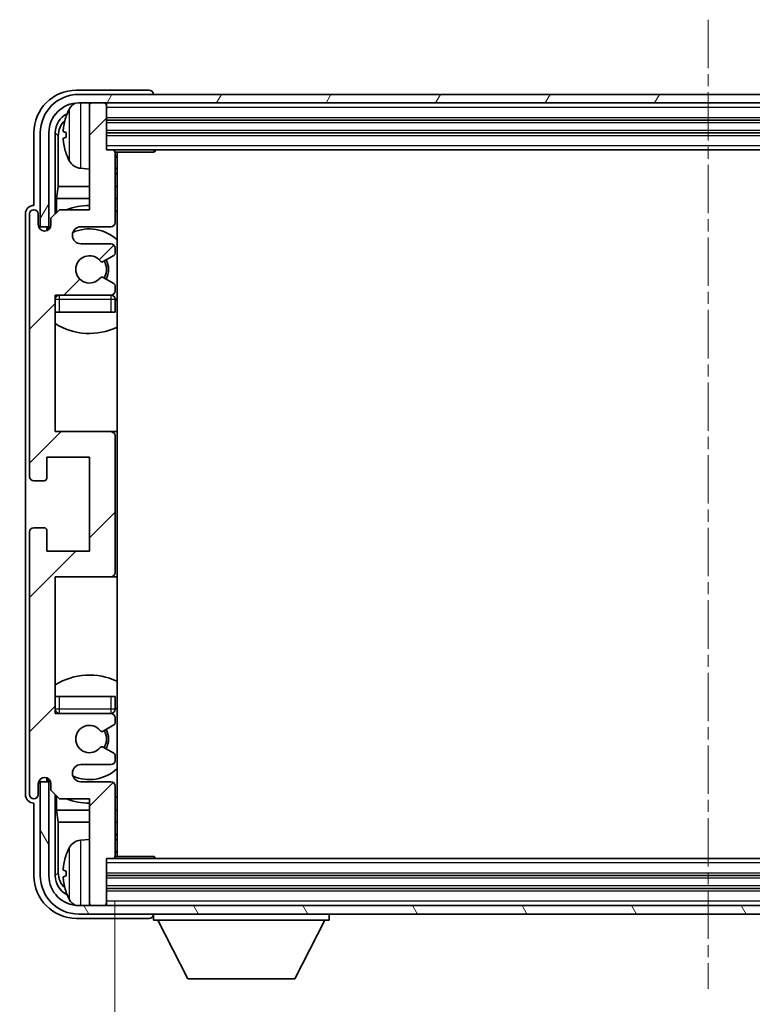
# Model space of a CAD drawing. Units: millimetres. Extents: x 3 to 7502, y 6 to 1130.
# Drawn here: x 2713 to 2798, y 677 to 793 of the extents above; entities that cross this region are included whole.
import ezdxf

# ---------------------------------------------------------------- set-up
doc = ezdxf.new("R2010")
doc.units = ezdxf.units.MM
doc.linetypes.add('CHAIN', pattern=[0.3543, 0.2362, -0.0295, 0.0591, -0.0295])
doc.layers.add('Centerline (ISO)', color=7, linetype='Continuous', lineweight=18, true_color=0x80ffff)
doc.layers.add('Hatch (ISO)', color=1, linetype='Continuous', lineweight=18, true_color=0xff0000)
for name, color, linetype, lineweight in [('Dimension (ISO)', 7, 'Continuous', 18), ('Dimension (ISO) @ 1', 7, 'Continuous', 18), ('Symbol (ISO) @ 1', 7, 'Continuous', 18), ('Visible (ISO)', 7, 'Continuous', 35), ('Visible Narrow (ISO)', 7, 'Continuous', 25)]:
    doc.layers.add(name, color=color, linetype=linetype, lineweight=lineweight)
doc.styles.add('Note Text (TK)', font='MS PGothic.ttf')
doc.dimstyles.new('Default - Method 1b (TK)', dxfattribs={"dimscale": 4, "dimtxt": 2.5, "dimasz": 2.5, "dimexe": 1, "dimexo": 1.5, "dimgap": 1, "dimtad": 1, "dimtoh": 1, "dimrnd": 1e-08, "dimdsep": 46, "dimtxsty": 'Note Text (TK)', "dimcen": 0.09, "dimdle": 5, "dimclrd": 100, "dimclre": 100, "dimclrt": 7, "dimadec": 1, "dimazin": 1, "dimtfac": 1, "dimtmove": 0, "dimatfit": 3, "dimfxl": 0, "dimtolj": 1, "dimlwd": -1, "dimlwe": -1, "dimarcsym": 0})
doc.dimstyles.new('Default - Method 1b (TK)$7', dxfattribs={"dimscale": 4, "dimtxt": 2.5, "dimasz": 2.5, "dimexe": 1, "dimexo": 1.5, "dimgap": 1, "dimtad": 1, "dimtoh": 1, "dimrnd": 1e-08, "dimdsep": 46, "dimtxsty": 'Note Text (TK)', "dimcen": 0.09, "dimdle": 5, "dimclrd": 256, "dimclre": 100, "dimclrt": 7, "dimadec": 1, "dimazin": 1, "dimtfac": 1, "dimtmove": 0, "dimatfit": 3, "dimfxl": 0, "dimtolj": 1, "dimlwd": -1, "dimlwe": -1, "dimarcsym": 0})

# ---------------------------------------------------------------- blocks, each defined once
blk = doc.blocks.new('*D62')
at = {"layer": 'Defpoints', "color": 0, "transparency": 16777216}
for p in [(2723.75, 694.85), (2862.75, 694.85), (2862.75, 649.65)]:
    blk.add_point(p, dxfattribs=at)
at = {"layer": 'Dimension (ISO)', "color": 100, "transparency": 16777216}
for p, q in [((2723.75, 689.6), (2723.75, 646.15)), ((2862.75, 689.6), (2862.75, 646.15)), ((2732.5, 649.65), (2854, 649.65))]:
    blk.add_line(p, q, dxfattribs=at)
for points in [[(2732.5, 651.11), (2732.5, 648.19), (2723.75, 649.65)], [(2854, 651.11), (2854, 648.19), (2862.75, 649.65)]]:
    blk.add_solid(points, dxfattribs=at)
at = {"layer": 'Dimension (ISO)', "color": 7, "transparency": 16777216, "insert": (2726.86, 658.92), "char_height": 8.75, "attachment_point": 4, "style": 'Note Text (TK)'}
blk.add_mtext('\\A1;\\fＭＳ Ｐゴシック|b0|i0;\\H8.7500;有効寸法 / Max dim. 139', dxfattribs=at)

msp = doc.modelspace()

# ---------------------------------------------------------------- hatches: boundary and pattern name
at = {"layer": 'Hatch (ISO)'}
h = msp.add_hatch(dxfattribs=at)
h.set_pattern_fill('ANSI31', color=256, scale=88.9, style=0)
h.set_pattern_definition([(45, (1526.646, -21.945), (-7.85772, 7.85772), [])])
edge = h.paths.add_edge_path()
edge.add_ellipse((2723.2537, 728.0515), major_axis=(0, -0.5), ratio=1, start_angle=0, end_angle=90)
edge.add_line((2723.7537, 728.0515), (2723.7537, 744.0515))
edge.add_ellipse((2723.2537, 744.0515), major_axis=(0.5, 0), ratio=1, start_angle=0, end_angle=90)
edge.add_line((2723.2537, 744.5515), (2716.7537, 744.5515))
edge.add_line((2716.7537, 744.5515), (2716.7537, 760.5515))
edge.add_line((2716.7537, 760.5515), (2723.2537, 760.5515))
edge.add_ellipse((2723.2537, 761.0515), major_axis=(0, -0.5), ratio=1, start_angle=0, end_angle=90)
edge.add_line((2723.7537, 761.0515), (2723.7537, 761.6462))
edge.add_ellipse((2723.4537, 761.6462), major_axis=(0.3, 0), ratio=1, start_angle=0, end_angle=60)
edge.add_line((2723.6037, 761.906), (2722.3785, 762.6134))
edge.add_ellipse((2722.2285, 762.3536), major_axis=(0.15, 0.2598), ratio=1, start_angle=0, end_angle=80.91528)
edge.add_ellipse((2720.7537, 763.5515), major_axis=(1.2419, -1.0088), ratio=1, start_angle=78.169441, end_angle=360, ccw=False)
edge.add_ellipse((2722.2285, 764.7494), major_axis=(-0.2329, -0.1891), ratio=1, start_angle=0, end_angle=80.91528)
edge.add_line((2722.3785, 764.4896), (2723.6037, 765.1969))
edge.add_ellipse((2723.4537, 765.4568), major_axis=(0.15, -0.2598), ratio=1, start_angle=0, end_angle=60)
edge.add_line((2723.7537, 765.4568), (2723.7537, 766.0515))
edge.add_ellipse((2723.2537, 766.0515), major_axis=(0.5, 0), ratio=1, start_angle=0, end_angle=90)
edge.add_line((2723.2537, 766.5515), (2719.7537, 766.5515))
edge.add_ellipse((2719.7537, 767.5515), major_axis=(0, -1), ratio=1, start_angle=180, end_angle=360, ccw=False)
edge.add_line((2719.7537, 768.5515), (2723.2537, 768.5515))
edge.add_ellipse((2723.2537, 769.0515), major_axis=(0, -0.5), ratio=1, start_angle=0, end_angle=90)
edge.add_line((2723.7537, 769.0515), (2723.7537, 777.2515))
edge.add_ellipse((2723.4537, 777.2515), major_axis=(0.3, 0), ratio=1, start_angle=0, end_angle=90)
edge.add_line((2723.4537, 777.5515), (2722.7537, 777.5515))
edge.add_line((2722.7537, 777.5515), (2722.7537, 782.7515))
edge.add_ellipse((2722.4537, 782.7515), major_axis=(0.3, 0), ratio=1, start_angle=0, end_angle=90)
edge.add_line((2722.4537, 783.0515), (2721.0537, 783.0515))
edge.add_ellipse((2721.0537, 782.7515), major_axis=(0, 0.3), ratio=1, start_angle=0, end_angle=90)
edge.add_line((2720.7537, 782.7515), (2720.7537, 770.5515))
edge.add_line((2720.7537, 770.5515), (2717.2537, 770.5515))
edge.add_line((2717.2537, 770.5515), (2716.2537, 769.5515))
edge.add_line((2716.2537, 769.5515), (2716.2537, 768.8015))
edge.add_ellipse((2715.5037, 768.8015), major_axis=(0.75, 0), ratio=1, start_angle=180, end_angle=360, ccw=False)
edge.add_line((2714.7537, 768.8015), (2714.7537, 770.0515))
edge.add_ellipse((2714.2537, 770.0515), major_axis=(0.5, 0), ratio=1, start_angle=0, end_angle=180)
edge.add_line((2713.7537, 770.0515), (2713.7537, 739.3015))
edge.add_ellipse((2714.2537, 739.3015), major_axis=(-0.5, 0), ratio=1, start_angle=0, end_angle=90)
edge.add_line((2714.2537, 738.8015), (2715.4537, 738.8015))
edge.add_ellipse((2715.4537, 739.1015), major_axis=(0, -0.3), ratio=1, start_angle=0, end_angle=90)
edge.add_line((2715.7537, 739.1015), (2715.7537, 741.5515))
edge.add_line((2715.7537, 741.5515), (2720.7537, 741.5515))
edge.add_line((2720.7537, 741.5515), (2720.7537, 730.5515))
edge.add_line((2720.7537, 730.5515), (2715.7537, 730.5515))
edge.add_line((2715.7537, 730.5515), (2715.7537, 733.0015))
edge.add_ellipse((2715.4537, 733.0015), major_axis=(0.3, 0), ratio=1, start_angle=0, end_angle=90)
edge.add_line((2715.4537, 733.3015), (2714.2537, 733.3015))
edge.add_ellipse((2714.2537, 732.8015), major_axis=(0, 0.5), ratio=1, start_angle=0, end_angle=90)
edge.add_line((2713.7537, 732.8015), (2713.7537, 702.0515))
edge.add_ellipse((2714.2537, 702.0515), major_axis=(-0.5, 0), ratio=1, start_angle=0, end_angle=180)
edge.add_line((2714.7537, 702.0515), (2714.7537, 703.3015))
edge.add_ellipse((2715.5037, 703.3015), major_axis=(-0.75, 0), ratio=1, start_angle=180, end_angle=360, ccw=False)
edge.add_line((2716.2537, 703.3015), (2716.2537, 702.5515))
edge.add_line((2716.2537, 702.5515), (2717.2537, 701.5515))
edge.add_line((2717.2537, 701.5515), (2720.7537, 701.5515))
edge.add_line((2720.7537, 701.5515), (2720.7537, 689.3515))
edge.add_ellipse((2721.0537, 689.3515), major_axis=(-0.3, 0), ratio=1, start_angle=0, end_angle=90)
edge.add_line((2721.0537, 689.0515), (2722.4537, 689.0515))
edge.add_ellipse((2722.4537, 689.3515), major_axis=(0, -0.3), ratio=1, start_angle=0, end_angle=90)
edge.add_line((2722.7537, 689.3515), (2722.7537, 694.5515))
edge.add_line((2722.7537, 694.5515), (2723.4537, 694.5515))
edge.add_ellipse((2723.4537, 694.8515), major_axis=(0, -0.3), ratio=1, start_angle=0, end_angle=90)
edge.add_line((2723.7537, 694.8515), (2723.7537, 703.0515))
edge.add_ellipse((2723.2537, 703.0515), major_axis=(0.5, 0), ratio=1, start_angle=0, end_angle=90)
edge.add_line((2723.2537, 703.5515), (2719.7537, 703.5515))
edge.add_ellipse((2719.7537, 704.5515), major_axis=(0, -1), ratio=1, start_angle=180, end_angle=360, ccw=False)
edge.add_line((2719.7537, 705.5515), (2723.2537, 705.5515))
edge.add_ellipse((2723.2537, 706.0515), major_axis=(0, -0.5), ratio=1, start_angle=0, end_angle=90)
edge.add_line((2723.7537, 706.0515), (2723.7537, 706.6462))
edge.add_ellipse((2723.4537, 706.6462), major_axis=(0.3, 0), ratio=1, start_angle=0, end_angle=60)
edge.add_line((2723.6037, 706.906), (2722.3785, 707.6134))
edge.add_ellipse((2722.2285, 707.3536), major_axis=(0.15, 0.2598), ratio=1, start_angle=0, end_angle=80.91528)
edge.add_ellipse((2720.7537, 708.5515), major_axis=(1.2419, -1.0088), ratio=1, start_angle=78.169441, end_angle=360, ccw=False)
edge.add_ellipse((2722.2285, 709.7494), major_axis=(-0.2329, -0.1891), ratio=1, start_angle=0, end_angle=80.91528)
edge.add_line((2722.3785, 709.4896), (2723.6037, 710.1969))
edge.add_ellipse((2723.4537, 710.4568), major_axis=(0.15, -0.2598), ratio=1, start_angle=0, end_angle=60)
edge.add_line((2723.7537, 710.4568), (2723.7537, 711.0515))
edge.add_ellipse((2723.2537, 711.0515), major_axis=(0.5, 0), ratio=1, start_angle=0, end_angle=90)
edge.add_line((2723.2537, 711.5515), (2716.7537, 711.5515))
edge.add_line((2716.7537, 711.5515), (2716.7537, 727.5515))
edge.add_line((2716.7537, 727.5515), (2723.2537, 727.5515))
h = msp.add_hatch(dxfattribs=at)
h.set_pattern_fill('ANSI31', color=256, scale=88.9, angle=14.999978, style=0)
h.set_pattern_definition([(60, (1526.646, -21.945), (-9.623705, 5.55625), [])])
edge = h.paths.add_edge_path()
edge.add_line((2715.0037, 779.5515), (2715.0037, 768.5515))
edge.add_line((2715.0037, 768.5515), (2716.0037, 768.5515))
edge.add_line((2716.0037, 768.5515), (2716.0037, 779.5515))
edge.add_ellipse((2719.5037, 779.5515), major_axis=(-3.5, 0), ratio=1, start_angle=270, end_angle=360, ccw=False)
edge.add_line((2719.5037, 783.0515), (2721.0537, 783.0515))
edge.add_line((2721.0537, 783.0515), (2722.4537, 783.0515))
edge.add_line((2722.4537, 783.0515), (2864.0537, 783.0515))
edge.add_line((2864.0537, 783.0515), (2865.4537, 783.0515))
edge.add_line((2865.4537, 783.0515), (2867.0037, 783.0515))
edge.add_ellipse((2867.0037, 779.5515), major_axis=(0, 3.5), ratio=1, start_angle=270, end_angle=360, ccw=False)
edge.add_line((2870.5037, 779.5515), (2870.5037, 768.5515))
edge.add_line((2870.5037, 768.5515), (2871.5037, 768.5515))
edge.add_line((2871.5037, 768.5515), (2871.5037, 779.5515))
edge.add_ellipse((2867.0037, 779.5515), major_axis=(4.5, 0), ratio=1, start_angle=0, end_angle=90)
edge.add_line((2867.0037, 784.0515), (2719.5037, 784.0515))
edge.add_ellipse((2719.5037, 779.5515), major_axis=(0, 4.5), ratio=1, start_angle=0, end_angle=90)
h = msp.add_hatch(dxfattribs=at)
h.set_pattern_fill('ANSI31', color=256, scale=88.9, angle=75.000175, style=0)
h.set_pattern_definition([(120.0002, (1526.646, -21.945), (-9.62369, -5.55628), [])])
edge = h.paths.add_edge_path()
edge.add_ellipse((2719.5037, 692.5515), major_axis=(0, -3.5), ratio=1, start_angle=270, end_angle=360)
edge.add_line((2719.5037, 689.0515), (2721.0537, 689.0515))
edge.add_line((2721.0537, 689.0515), (2722.4537, 689.0515))
edge.add_line((2722.4537, 689.0515), (2864.0537, 689.0515))
edge.add_line((2864.0537, 689.0515), (2865.4537, 689.0515))
edge.add_line((2865.4537, 689.0515), (2867.0037, 689.0515))
edge.add_ellipse((2867.0037, 692.5515), major_axis=(3.5, 0), ratio=1, start_angle=270, end_angle=360)
edge.add_line((2870.5037, 692.5515), (2870.5037, 703.5515))
edge.add_line((2870.5037, 703.5515), (2871.5037, 703.5515))
edge.add_line((2871.5037, 703.5515), (2871.5037, 692.5515))
edge.add_ellipse((2867.0037, 692.5515), major_axis=(0, -4.5), ratio=1, start_angle=0, end_angle=90, ccw=False)
edge.add_line((2867.0037, 688.0515), (2719.5037, 688.0515))
edge.add_ellipse((2719.5037, 692.5515), major_axis=(-4.5, 0), ratio=1, start_angle=0, end_angle=90, ccw=False)
edge.add_line((2715.0037, 692.5515), (2715.0037, 703.5515))
edge.add_line((2715.0037, 703.5515), (2716.0037, 703.5515))
edge.add_line((2716.0037, 703.5515), (2716.0037, 692.5515))

# ---------------------------------------------------------------- linework, layer by layer
at = {"layer": 'Centerline (ISO)', "linetype": 'CHAIN', "ltscale": 23.990969}
msp.add_line((2793.2537, 792.8015), (2793.2537, 679.3015), dxfattribs=at)
at = {"layer": 'Visible (ISO)'}
for p, q in [((2727.754, 784.5515), (2719.2507, 784.5515)), ((2867.0037, 784.0515), (2719.5037, 784.0515)), ((2719.5037, 783.0515), (2867.0037, 783.0515)), ((2720.7537, 782.7515), (2720.7537, 783.0515)), ((2722.4537, 783.0515), (2721.0537, 783.0515)), ((2722.7537, 782.7515), (2722.7537, 783.0515)), ((2728.2537, 784.0515), (2728.2537, 784.0518)), ((2720.7537, 782.7515), (2720.7537, 770.5515)), ((2722.7537, 777.5515), (2722.7537, 782.7515)), ((2722.7537, 781.0515), (2863.7537, 781.0515)), ((2714.2537, 779.5545), (2714.2537, 771.0515)), ((2715.0037, 779.5515), (2715.0037, 768.5515)), ((2716.0037, 768.5515), (2716.0037, 779.5515)), ((2716.7552, 770.053), (2716.7552, 779.5515)), ((2718.0397, 779.5838), (2718.0397, 779.0192)), ((2722.7537, 779.5515), (2863.7537, 779.5515)), ((2717.1044, 779.2023), (2717.1044, 773.2727)), ((2723.4537, 777.5515), (2722.7537, 777.5515)), ((2723.4537, 777.5515), (2863.0537, 777.5515)), ((2723.7495, 777.3015), (2728.3242, 777.3015)), ((2723.7537, 769.0515), (2723.7537, 777.2515)), ((2724.0037, 694.8015), (2724.0037, 777.3015)), ((2728.3242, 777.3015), (2728.3242, 777.5515)), ((2728.5743, 777.5515), (2728.3242, 777.3015)), ((2719.6948, 775.3941), (2720.7537, 775.3015)), ((2716.9124, 771.8636), (2717.1044, 773.2727)), ((2720.7537, 773.2727), (2717.1044, 773.2727)), ((2724.0037, 773.2727), (2723.7537, 773.2727)), ((2716.9124, 771.8636), (2716.9124, 770.2102)), ((2720.7537, 771.8636), (2716.9124, 771.8636)), ((2724.0037, 771.8636), (2723.7537, 771.8636)), ((2714.2537, 771.0515), (2714.2531, 771.0515)), ((2717.2537, 770.5515), (2716.2537, 769.5515)), ((2720.7537, 770.5515), (2717.2537, 770.5515)), ((2713.2537, 770.0521), (2713.2537, 702.0509)), ((2713.7537, 770.0515), (2713.7537, 739.3015)), ((2714.7537, 768.8015), (2714.7537, 770.0515)), ((2716.2537, 769.5515), (2716.2537, 768.8015)), ((2715.0037, 768.5515), (2716.0037, 768.5515)), ((2715.7552, 768.0949), (2715.7552, 768.3501)), ((2715.8251, 768.1238), (2715.8251, 768.2803)), ((2715.9551, 768.55), (2716.2103, 768.55)), ((2716.025, 768.4801), (2716.1814, 768.4801)), ((2719.7537, 768.5515), (2723.2537, 768.5515)), ((2723.2537, 766.5515), (2719.7537, 766.5515)), ((2723.7537, 765.4568), (2723.7537, 766.0515)), ((2722.3785, 764.4896), (2723.6037, 765.1969)), ((2723.6037, 761.906), (2722.3785, 762.6134)), ((2723.7537, 761.0515), (2723.7537, 761.6462)), ((2716.7537, 744.5515), (2716.7537, 760.5515)), ((2716.7537, 760.5515), (2723.2537, 760.5515)), ((2723.7537, 758.5515), (2723.7537, 760.0515)), ((2717.2537, 758.5515), (2716.7537, 758.5515)), ((2723.2537, 758.5515), (2717.2537, 758.5515)), ((2723.7537, 758.5515), (2723.2537, 758.5515)), ((2723.2537, 744.5515), (2716.7537, 744.5515)), ((2724.0037, 744.5515), (2723.2537, 744.5515)), ((2723.7537, 728.0515), (2723.7537, 744.0515)), ((2715.7537, 739.1015), (2715.7537, 741.5515)), ((2715.7537, 741.5515), (2720.7537, 741.5515)), ((2720.7537, 741.5515), (2720.7537, 730.5515)), ((2714.2537, 738.8015), (2715.4537, 738.8015)), ((2713.7537, 732.8015), (2713.7537, 702.0515)), ((2715.4537, 733.3015), (2714.2537, 733.3015)), ((2715.7537, 730.5515), (2715.7537, 733.0015)), ((2720.7537, 730.5515), (2715.7537, 730.5515)), ((2716.7537, 711.5515), (2716.7537, 727.5515)), ((2716.7537, 727.5515), (2723.2537, 727.5515)), ((2723.2537, 727.5515), (2724.0037, 727.5515)), ((2716.7537, 713.5515), (2717.2537, 713.5515)), ((2717.2537, 713.5515), (2723.2537, 713.5515)), ((2723.2537, 713.5515), (2723.7537, 713.5515)), ((2723.7537, 712.0515), (2723.7537, 713.5515)), ((2723.2537, 711.5515), (2716.7537, 711.5515)), ((2723.7537, 710.4568), (2723.7537, 711.0515)), ((2722.3785, 709.4896), (2723.6037, 710.1969)), ((2723.6037, 706.906), (2722.3785, 707.6134)), ((2723.7537, 706.0515), (2723.7537, 706.6462)), ((2719.7537, 705.5515), (2723.2537, 705.5515)), ((2716.0037, 703.5515), (2715.0037, 703.5515)), ((2715.0037, 703.5515), (2715.0037, 692.5515)), ((2715.7552, 703.7529), (2715.7552, 704.0081)), ((2715.8251, 703.8227), (2715.8251, 703.9792)), ((2716.2103, 703.553), (2715.9551, 703.553)), ((2716.0037, 692.5515), (2716.0037, 703.5515)), ((2716.1814, 703.6229), (2716.025, 703.6229)), ((2723.2537, 703.5515), (2719.7537, 703.5515)), ((2714.7537, 702.0515), (2714.7537, 703.3015)), ((2716.2537, 703.3015), (2716.2537, 702.5515)), ((2716.2537, 702.5515), (2717.2537, 701.5515)), ((2723.7537, 694.8515), (2723.7537, 703.0515)), ((2716.7552, 692.5515), (2716.7552, 702.05)), ((2716.9124, 701.8928), (2716.9124, 700.2393)), ((2717.2537, 701.5515), (2720.7537, 701.5515)), ((2720.7537, 701.5515), (2720.7537, 689.3515)), ((2714.2531, 701.0515), (2714.2537, 701.0515)), ((2714.2537, 701.0515), (2714.2537, 692.5484)), ((2716.9124, 700.2393), (2717.1044, 698.8303)), ((2716.9124, 700.2393), (2720.7537, 700.2393)), ((2723.7537, 700.2393), (2724.0037, 700.2393)), ((2717.1044, 698.8303), (2717.1044, 692.9007)), ((2717.1044, 698.8303), (2720.7537, 698.8303)), ((2723.7537, 698.8303), (2724.0037, 698.8303)), ((2719.6948, 696.7088), (2720.7537, 696.8015)), ((2722.7537, 689.3515), (2722.7537, 694.5515)), ((2722.7537, 694.5515), (2723.4537, 694.5515)), ((2863.0537, 694.5515), (2723.4537, 694.5515)), ((2723.7495, 694.8015), (2728.3242, 694.8015)), ((2728.3242, 694.5515), (2728.3242, 694.8015)), ((2728.5743, 694.5515), (2728.3242, 694.8015)), ((2718.0397, 693.0838), (2718.0397, 692.5192)), ((2863.7537, 692.5515), (2722.7537, 692.5515)), ((2863.7537, 691.0515), (2722.7537, 691.0515)), ((2867.0037, 689.0515), (2719.5037, 689.0515)), ((2720.7537, 689.0515), (2720.7537, 689.3515)), ((2721.0537, 689.0515), (2722.4537, 689.0515)), ((2722.7537, 689.0515), (2722.7537, 689.3515)), ((2719.2507, 687.5515), (2727.754, 687.5515)), ((2719.5037, 688.0515), (2867.0037, 688.0515)), ((2728.2537, 688.0515), (2728.2537, 687.3515)), ((2728.2537, 687.3515), (2748.8537, 687.3515)), ((2732.3037, 680.4515), (2728.7537, 687.3515)), ((2744.8037, 680.4515), (2748.3537, 687.3515)), ((2748.8537, 688.0515), (2748.8537, 687.3515)), ((2732.3037, 680.4515), (2744.8037, 680.4515))]:
    msp.add_line(p, q, dxfattribs=at)
for centre, radius, start, end in [((2719.5037, 779.5515), 4.5, 90, 180), ((2719.5037, 779.5515), 3.5, 90, 180), ((2719.8342, 781.6149), 1.6, 118.15067, 151.827266), ((2721.0537, 782.7515), 0.3, 90, 180), ((2722.4537, 782.7515), 0.3, 0, 90), ((2724.1537, 779.3015), 6.5, 151.827266, 159.960393), ((2718.1643, 781.4862), 0.1246, 159.960393, 178.185174), ((2723.4537, 777.2515), 0.3, 0, 90), ((2724.2537, 777.0515), 0.5, 150, 240), ((2718.1643, 777.1168), 0.1246, 181.814826, 200.039607), ((2724.1537, 779.3015), 6.5, 200.039607, 208.172734), ((2719.8342, 776.9881), 1.6, 208.172734, 265), ((2724.2537, 775.0515), 0.5, 120, 240), ((2714.2537, 770.0515), 0.5, 0, 180), ((2720.7537, 763.5515), 7.5, 90, 111.03947), ((2720.7537, 763.5515), 7.5, 64.320711, 66.421822), ((2715.5037, 768.8015), 0.75, 180, 0), ((2719.7537, 767.5515), 1, 90, 270), ((2720.7537, 763.5515), 4.75, 46.826449, 114.136249), ((2723.2537, 769.0515), 0.5, 270, 0), ((2723.2537, 766.0515), 0.5, 0, 90), ((2720.7537, 763.5515), 1.6, 39.08472, 320.91528), ((2722.2285, 764.7494), 0.3, 219.08472, 300), ((2720.7537, 763.5515), 2.25, 330, 30), ((2723.4537, 765.4568), 0.3, 300, 0), ((2720.7537, 763.5515), 2, 330, 30), ((2722.2285, 762.3536), 0.3, 60, 140.91528), ((2723.4537, 761.6462), 0.3, 0, 60), ((2717.2537, 760.0515), 0.5, 90, 180), ((2720.7537, 763.5515), 4.75, 219.166711, 219.581736), ((2723.2537, 761.0515), 0.5, 270, 0), ((2723.2537, 760.0515), 0.5, 0, 90), ((2720.7537, 763.5515), 4.75, 309.166711, 313.173551), ((2720.7537, 763.5515), 7.5, 237.769047, 295.679289), ((2723.2537, 744.0515), 0.5, 0, 90), ((2714.2537, 739.3015), 0.5, 180, 270), ((2715.4537, 739.1015), 0.3, 270, 0), ((2714.2537, 732.8015), 0.5, 90, 180), ((2715.4537, 733.0015), 0.3, 0, 90), ((2723.2537, 728.0515), 0.5, 270, 0), ((2720.7537, 708.5515), 7.5, 64.320711, 122.230953), ((2717.2537, 712.0515), 0.5, 180, 270), ((2720.7537, 708.5515), 4.75, 140.418264, 140.833289), ((2723.2537, 712.0515), 0.5, 270, 0), ((2723.2537, 711.0515), 0.5, 0, 90), ((2720.7537, 708.5515), 4.75, 46.826449, 50.833289), ((2723.4537, 710.4568), 0.3, 300, 0), ((2720.7537, 708.5515), 1.6, 39.08472, 320.91528), ((2722.2285, 709.7494), 0.3, 219.08472, 300), ((2720.7537, 708.5515), 2, 330, 30), ((2720.7537, 708.5515), 2.25, 330, 30), ((2722.2285, 707.3536), 0.3, 60, 140.91528), ((2723.4537, 706.6462), 0.3, 0, 60), ((2723.2537, 706.0515), 0.5, 270, 0), ((2719.7537, 704.5515), 1, 90, 270), ((2720.7537, 708.5515), 4.75, 245.863751, 313.173551), ((2715.5037, 703.3015), 0.75, 0, 180), ((2723.2537, 703.0515), 0.5, 0, 90), ((2714.2537, 702.0515), 0.5, 180, 0), ((2720.7537, 708.5515), 7.5, 248.96053, 270), ((2720.7537, 708.5515), 7.5, 293.578178, 295.679289), ((2719.8342, 695.1149), 1.6, 95, 151.827266), ((2724.2537, 697.0515), 0.5, 120, 240), ((2724.1537, 692.8015), 6.5, 151.827266, 159.960393), ((2724.2537, 695.0515), 0.5, 120, 210), ((2718.1643, 694.9862), 0.1246, 159.960393, 178.185174), ((2723.4537, 694.8515), 0.3, 270, 0), ((2719.5037, 692.5515), 4.5, 180, 270), ((2719.5037, 692.5515), 3.5, 180, 270), ((2718.1643, 690.6168), 0.1246, 181.814826, 200.039607), ((2724.1537, 692.8015), 6.5, 200.039607, 208.172734), ((2719.8342, 690.4881), 1.6, 208.172734, 241.84933), ((2721.0537, 689.3515), 0.3, 180, 270), ((2722.4537, 689.3515), 0.3, 270, 0)]:
    msp.add_arc(centre, radius, start, end, dxfattribs=at)
for centre, major_axis, ratio, start_param, end_param in [((2719.2568, 779.5484), (-3.5398, 3.5398), 0.99878277, 5.49839613, 7.06797448), ((2727.7534, 784.0512), (0.354, 0.354), 0.99878277, 5.49839613, 7.06797448), ((2719.2568, 779.5484), (-1.7699, 1.7699), 0.99878277, 5.955351, 7.06797448), ((2719.606, 779.1992), (-1.7699, 1.7699), 0.99878277, 6.25050164, 7.06797448), ((2724.1415, 779.2943), (-3.2829, 5.6083), 0.99488747, 0.69485901, 0.93384331), ((2724.1415, 779.1619), (-6.4737, 0.5671), 0.05101764, 0.10959827, 0.34858257), ((2724.1415, 779.4411), (-6.4737, -0.5671), 0.05101764, 5.93460274, 6.17358703), ((2724.1415, 779.3087), (3.2829, 5.6083), 0.99488747, 2.20774935, 2.44673364), ((2714.2543, 770.0509), (-0.708, 0.708), 0.99878277, 5.49839613, 7.06797448), ((2715.9554, 768.3498), (-0.1416, 0.1416), 0.99878277, 5.49839613, 7.06797448), ((2716.0252, 768.28), (-0.1416, 0.1416), 0.99878277, 5.49839613, 7.06797448), ((2715.9554, 703.7531), (-0.1416, -0.1416), 0.99878277, 5.49839613, 7.06797448), ((2716.0252, 703.823), (-0.1416, -0.1416), 0.99878277, 5.49839613, 7.06797448), ((2714.2543, 702.0521), (-0.708, -0.708), 0.99878277, 5.49839613, 7.06797448), ((2724.1415, 692.7943), (-3.2829, 5.6083), 0.99488747, 0.69485901, 0.93384331), ((2724.1415, 692.6619), (-6.4737, 0.5671), 0.05101764, 0.10959827, 0.34858257), ((2719.2568, 692.5545), (-3.5398, -3.5398), 0.99878277, 5.49839613, 7.06797448), ((2719.2568, 692.5545), (-1.7699, -1.7699), 0.99878277, 5.49839613, 6.61101961), ((2719.606, 692.9038), (-1.7699, -1.7699), 0.99878277, 5.49839613, 6.31586897), ((2724.1415, 692.9411), (-6.4737, -0.5671), 0.05101764, 5.93460274, 6.17358703), ((2724.1415, 692.8087), (3.2829, 5.6083), 0.99488747, 2.20774935, 2.44673364), ((2727.7534, 688.0518), (0.354, -0.354), 0.99878277, 5.49839613, 7.06797448)]:
    msp.add_ellipse(centre, major_axis=major_axis, ratio=ratio, start_param=start_param, end_param=end_param, dxfattribs=at)
for points, knots in [([(2717.7035, 779.6895), (2717.6991, 779.692), (2717.6954, 779.7028), (2717.6908, 779.741), (2717.6898, 779.7685), (2717.6905, 779.8303), (2717.6922, 779.8689), (2717.6973, 779.9409), (2717.7002, 779.973), (2717.7035, 780.0042)], [0, 0, 0, 0, 0.0124997785, 0.0124997785, 0.0249995571, 0.0249995571, 0.0375236714, 0.0375236714, 0.0466766062, 0.0466766062, 0.0466766062, 0.0466766062]), ([(2717.7035, 778.5988), (2717.6991, 778.6402), (2717.6954, 778.6839), (2717.6908, 778.7637), (2717.6898, 778.7996), (2717.6905, 778.8555), (2717.6922, 778.8792), (2717.6973, 778.9052), (2717.7002, 778.9116), (2717.7035, 778.9135)], [0, 0, 0, 0, 0.0125039067, 0.0125039067, 0.0250078135, 0.0250078135, 0.0375277995, 0.0375277995, 0.0466766392, 0.0466766392, 0.0466766392, 0.0466766392]), ([(2717.7035, 693.1895), (2717.6991, 693.192), (2717.6954, 693.2028), (2717.6908, 693.241), (2717.6898, 693.2685), (2717.6905, 693.3303), (2717.6922, 693.3689), (2717.6973, 693.4409), (2717.7002, 693.473), (2717.7035, 693.5042)], [0, 0, 0, 0, 0.0124997785, 0.0124997785, 0.0249995571, 0.0249995571, 0.0375236714, 0.0375236714, 0.0466766062, 0.0466766062, 0.0466766062, 0.0466766062]), ([(2717.7035, 692.0988), (2717.6991, 692.1402), (2717.6954, 692.1839), (2717.6908, 692.2637), (2717.6898, 692.2996), (2717.6905, 692.3555), (2717.6922, 692.3792), (2717.6973, 692.4052), (2717.7002, 692.4116), (2717.7035, 692.4135)], [0, 0, 0, 0, 0.0125039067, 0.0125039067, 0.0250078135, 0.0250078135, 0.0375277995, 0.0375277995, 0.0466766392, 0.0466766392, 0.0466766392, 0.0466766392])]:
    msp.add_open_spline(points, degree=3, knots=knots, dxfattribs=at)
at = {"layer": 'Visible Narrow (ISO)'}
for p, q in [((2719.6948, 783.0515), (2719.6948, 775.3941)), ((2718.4238, 776.2326), (2718.4238, 782.3703)), ((2722.7537, 782.5515), (2863.7537, 782.5515)), ((2718.0472, 781.5288), (2718.0472, 781.5111)), ((2722.7537, 781.3515), (2863.7537, 781.3515)), ((2722.7537, 780.7515), (2863.7537, 780.7515)), ((2717.1044, 779.2023), (2716.7552, 779.5515)), ((2718.0472, 779.5821), (2718.0472, 779.0209)), ((2722.7537, 779.8515), (2863.7537, 779.8515)), ((2722.7537, 779.2515), (2863.7537, 779.2515)), ((2722.7537, 778.0515), (2863.7537, 778.0515)), ((2718.0472, 777.0919), (2718.0472, 777.0741)), ((2715.7552, 768.3501), (2715.8251, 768.2803)), ((2716.025, 768.4801), (2715.9551, 768.55)), ((2716.7537, 760.0515), (2717.2537, 760.0515)), ((2717.2537, 760.0515), (2717.2537, 760.5515)), ((2717.2537, 758.5515), (2717.2537, 760.0515)), ((2717.2537, 760.0515), (2723.2537, 760.0515)), ((2723.2537, 760.5515), (2723.2537, 760.0515)), ((2723.2537, 760.0515), (2723.7537, 760.0515)), ((2723.2537, 760.0515), (2723.2537, 758.5515)), ((2717.2537, 712.0515), (2717.2537, 713.5515)), ((2723.2537, 713.5515), (2723.2537, 712.0515)), ((2717.2537, 712.0515), (2716.7537, 712.0515)), ((2723.2537, 712.0515), (2717.2537, 712.0515)), ((2717.2537, 711.5515), (2717.2537, 712.0515)), ((2723.7537, 712.0515), (2723.2537, 712.0515)), ((2723.2537, 712.0515), (2723.2537, 711.5515)), ((2715.8251, 703.8227), (2715.7552, 703.7529)), ((2715.9551, 703.553), (2716.025, 703.6229)), ((2719.6948, 696.7088), (2719.6948, 689.0515)), ((2718.4238, 689.7326), (2718.4238, 695.8703)), ((2718.0472, 695.0288), (2718.0472, 695.0111)), ((2718.0472, 693.0821), (2718.0472, 692.5209)), ((2863.7537, 694.0515), (2722.7537, 694.0515)), ((2716.7552, 692.5515), (2717.1044, 692.9007)), ((2863.7537, 692.8515), (2722.7537, 692.8515)), ((2863.7537, 692.2515), (2722.7537, 692.2515)), ((2863.7537, 691.3515), (2722.7537, 691.3515)), ((2718.0472, 690.5919), (2718.0472, 690.5741)), ((2863.7537, 690.7515), (2722.7537, 690.7515)), ((2863.7537, 689.5515), (2722.7537, 689.5515))]:
    msp.add_line(p, q, dxfattribs=at)

# ---------------------------------------------------------------- dimensions: what is measured, and where the dimension line sits
at = {"layer": 'Dimension (ISO) @ 1', "color": 100, "true_color": 0x00ff3f}
dim = msp.add_linear_dim(base=(2862.7537, 649.6515), p1=(2723.7537, 694.8515), p2=(2862.7537, 694.8515), text='\\fＭＳ Ｐゴシック|b0|i0;\\H8.7500;有効寸法 / Max dim. <>', dimstyle='Default - Method 1b (TK)', override={"dimscale": 1, "dimtxt": 8.75, "dimasz": 8.75, "dimexe": 3.5, "dimexo": 5.25, "dimgap": 3.5, "dimtoh": 0, "dimdec": 2, "dimcen": 0.315, "dimtol": 0, "dimlim": 0, "dimtp": 0, "dimtm": 0, "dimtdec": 2, "dimtix": 0, "dimtofl": 0, "dimtmove": 0, "dimatfit": 1}, dxfattribs=at)
dim.commit()
dim.dimension.update_dxf_attribs({"geometry": '*D62', "text_midpoint": (2793.2537, 649.6515), "dimtype": 128})

# ---------------------------------------------------------------- leaders
at = {"layer": 'Symbol (ISO) @ 1', "color": 100, "true_color": 0x00ff40, "annotation_type": 0, "has_hookline": 1, "hookline_direction": 0, "text_width": 150.1918}
msp.add_leader([(2586.6062, 690.4791), (2632.6494, 611.0439), (2641.3994, 611.0439)], dimstyle='Default - Method 1b (TK)$7', override={"dimscale": 1, "dimtxt": 8.75, "dimasz": 8.75, "dimgap": 0, "dimtad": 1}, dxfattribs=at)

doc.saveas('drawing.dxf')
